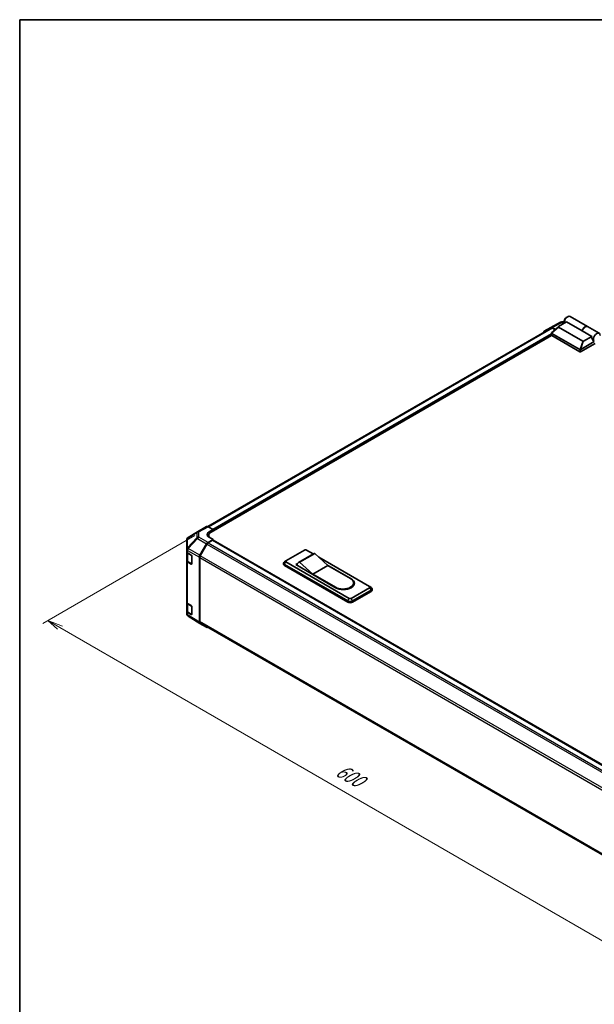
# Model space of a CAD drawing. Units: millimetres. Extents: x 0 to 9815, y -28 to 1686.
# Drawn here: x 0 to 460, y 759 to 1546 of the extents above; entities that cross this region are included whole.
import ezdxf

# ---------------------------------------------------------------- set-up
doc = ezdxf.new("R2010")
doc.units = ezdxf.units.MM
doc.header["$LTSCALE"] = 5.5
for name, color, linetype, lineweight in [('Border (ISO)', 7, 'Continuous', 35), ('Dimension (ISO)', 7, 'Continuous', 18), ('Visible (ISO)', 7, 'Continuous', 35), ('Visible Narrow (ISO)', 7, 'Continuous', 25)]:
    doc.layers.add(name, color=color, linetype=linetype, lineweight=lineweight)
doc.styles.add('Note Text (TK)', font='MS PGothic.ttf')

# ---------------------------------------------------------------- blocks, each defined once
blk = doc.blocks.new('図面枠 tk図枠')
at = {"layer": 'Border (ISO)'}
for q in [(405.5, 289), (14.5, 8)]:
    blk.add_line((14.5, 289), q, dxfattribs=at)

msp = doc.modelspace()

# ---------------------------------------------------------------- linework, layer by layer
at = {"layer": 'Dimension (ISO)', "color": 100}
for p, q in [((140.0702, 1133.1406), (18.5945, 1063.0066)), ((32.2063, 1059.6385), (22.4836, 1065.2519)), ((34.1508, 1060.7612), (22.4836, 1065.2519)), ((22.4836, 1065.2519), (30.2617, 1058.5158)), ((32.2063, 1059.6385), (475.1733, 803.8914))]:
    msp.add_line(p, q, dxfattribs=at)
at = {"layer": 'Visible (ISO)'}
for p, q in [((437.1576, 1307.4034), (438.3243, 1308.0771)), ((440.2493, 1308.2677), (454.0945, 1300.2742)), ((425.1125, 1299.0122), (150.3965, 1140.4048)), ((419.5678, 1296.5283), (424.8802, 1299.5955)), ((424.8995, 1299.6063), (432.4464, 1303.6644)), ((425.3904, 1295.2078), (430.8224, 1300.1361)), ((428.5017, 1298.0306), (425.98, 1299.4865)), ((428.1992, 1297.7562), (426.2125, 1298.9032)), ((450.3309, 1288.571), (430.8291, 1299.8304)), ((430.9513, 1300.2277), (437.4203, 1303.9625)), ((433.5105, 1303.9267), (435.602, 1303.9056)), ((435.602, 1304.709), (435.602, 1303.3618)), ((449.8654, 1296.7774), (437.4203, 1303.9625)), ((454.25, 1300.1844), (463.4283, 1294.8854)), ((425.3672, 1293.1417), (153.0987, 1135.9473)), ((425.3292, 1293.2576), (425.3292, 1295.0836)), ((425.4903, 1294.8294), (447.8915, 1281.8961)), ((447.8915, 1280.0998), (425.4903, 1293.0331)), ((457.488, 1292.3764), (449.8654, 1296.7774)), ((457.488, 1292.3764), (451.019, 1288.6416)), ((460.181, 1286.7461), (448.6693, 1280.0998)), ((448.6855, 1281.9055), (459.598, 1288.2058)), ((459.5685, 1288.2226), (459.5783, 1288.217)), ((142.2626, 1136.184), (134.7329, 1131.7285)), ((142.283, 1136.1959), (149.5499, 1140.3915)), ((150.6228, 1140.2979), (154.6543, 1138.0516)), ((151.1656, 1133.2529), (151.1656, 1132.0764)), ((151.543, 1136.2553), (154.6543, 1138.0516)), ((154.6543, 1138.0516), (154.6543, 1136.8455)), ((154.6543, 1137.2945), (154.6543, 1136.8455)), ((133.6532, 1129.8351), (133.6532, 1122.2412)), ((144.2204, 1117.4251), (149.5328, 1126.6265)), ((149.7651, 1126.3114), (144.4538, 1117.112)), ((154.6543, 1130.1094), (150.6327, 1127.7875)), ((154.2654, 1129.4358), (150.8651, 1127.4726)), ((154.6543, 1130.1094), (151.543, 1131.843)), ((154.5404, 1129.463), (585.0791, 880.8914)), ((154.6543, 1129.3972), (154.6543, 1130.1094)), ((585.303, 881.0251), (154.6543, 1129.6603)), ((133.6532, 1122.2412), (133.6532, 1120.3217)), ((133.6532, 1113.1365), (133.6532, 1120.3217)), ((133.9644, 1119.6705), (133.9644, 1113.2115)), ((134.2707, 1119.4393), (137.2688, 1117.6469)), ((212.9906, 1113.1344), (227.7691, 1121.6668)), ((235.0445, 1118.6435), (222.9883, 1111.6829)), ((235.9362, 1118.9724), (223.8801, 1112.0117)), ((229.3248, 1121.6668), (234.8029, 1118.504)), ((235.9362, 1118.9724), (246.4368, 1109.3173)), ((133.6532, 1113.1365), (133.6532, 1079.9051)), ((137.2688, 1110.4617), (134.2707, 1112.2542)), ((134.6771, 1112.1622), (137.5329, 1110.5134)), ((137.6509, 1116.9693), (137.6509, 1110.6823)), ((143.7649, 1064.0324), (143.7649, 1115.8921)), ((143.9982, 1115.5788), (143.9982, 1064.6151)), ((211.0184, 1110.3502), (211.0184, 1111.2483)), ((212.9449, 1113.1063), (211.7095, 1112.3008)), ((211.8239, 1110.1256), (262.382, 1080.9359)), ((263.5487, 1083.0465), (212.9906, 1112.2363)), ((220.7688, 1109.9909), (221.9682, 1110.6834)), ((252.6593, 1091.5789), (220.7688, 1109.9909)), ((221.5466, 1109.7664), (221.5466, 1109.5418)), ((234.3806, 1102.3567), (223.8801, 1112.0117)), ((239.2176, 1115.9552), (279.8829, 1092.477)), ((245.7805, 1109.9207), (265.1044, 1098.7641)), ((262.382, 1080.0377), (211.8239, 1109.2275)), ((246.4368, 1109.3173), (234.3806, 1102.3567)), ((252.4648, 1091.9157), (234.3806, 1102.3567)), ((246.4368, 1109.3173), (264.521, 1098.8763)), ((267.0179, 1095.396), (267.0179, 1094.4979)), ((279.8829, 1091.5789), (265.1044, 1083.0465)), ((266.2711, 1080.9359), (281.0496, 1089.4683)), ((281.0496, 1088.5701), (266.2711, 1080.0377)), ((279.9287, 1092.449), (281.164, 1091.6435)), ((281.8551, 1089.6928), (281.8551, 1090.5909)), ((133.6532, 1072.7199), (133.6532, 1079.9051)), ((133.9644, 1079.2539), (133.9644, 1072.7949)), ((134.2707, 1079.0228), (137.2688, 1077.2303)), ((133.6532, 1072.7199), (133.6532, 1070.8004)), ((137.2688, 1070.0451), (134.2707, 1071.8376)), ((134.6771, 1071.7457), (137.5329, 1070.0969)), ((137.6509, 1076.5528), (137.6509, 1070.2657)), ((134.0483, 1069.5426), (134.0663, 1069.5168)), ((144.2014, 1063.0368), (134.7141, 1068.9034)), ((149.5328, 1059.9583), (144.2204, 1063.0254)), ((144.4538, 1063.608), (574.7207, 815.1933))]:
    msp.add_line(p, q, dxfattribs=at)
for centre, radius, start, end in [((433.4883, 1301.7268), 2.2, 89.4226106, 118.2683008), ((143.383, 1134.2907), 2.2, 120, 120.6139338), ((135.8532, 1129.8351), 2.2, 120.6139338, 180), ((137.6979, 1110.7992), 0.33, 240, 251.8707459), ((135.8532, 1070.8004), 2.2, 180, 214.8712921), ((135.8712, 1070.7746), 2.2, 214.8712921, 238.2683008), ((137.6979, 1070.3827), 0.33, 240, 251.8707459)]:
    msp.add_arc(centre, radius, start, end, dxfattribs=at)
for centre, major_axis, ratio, start_param, end_param in [((438.3243, 1304.9335), (1.925, 3.3342), 0.57735027, 0, 2.49954206), ((437.1576, 1305.6072), (-1.1, -1.9053), 0.57735027, 3.92699082, 5.49778714), ((425.9805, 1297.6896), (-1.1003, 1.9058), 0.57717444, 5.49793944, 6.28318531), ((426.2125, 1297.1069), (-1.1, 1.9053), 0.57735027, 5.49778714, 6.28318531), ((431.6035, 1300.1021), (-0.8732, -0.1524), 0.37277577, 5.48847127, 6.70253421), ((452.1695, 1296.94), (1.925, 3.3342), 0.57735027, 6.2427682, 8.19646875), ((452.325, 1296.8502), (1.925, 3.3342), 0.57735027, 0, 1.91328345), ((420.6681, 1294.6225), (-1.1003, 1.9058), 0.57717444, 0, 0.7703399), ((425.8792, 1293.2576), (-0.55, 0), 0.57735027, 0, 0.78539816), ((425.8792, 1295.4132), (-0.4148, -0.5669), 0.63706671, 6.09043409, 6.35218832), ((460.531, 1292.1125), (0.5139, -4.2163), 0.71153116, 4.56347924, 5.79178845), ((461.5033, 1291.5512), (1.925, 3.3342), 0.57735027, 5.49778714, 9.43498275), ((450.8016, 1289.0181), (-0.5834, -0.3368), 0.64549722, 0.35673339, 1.57079633), ((448.2804, 1282.4799), (-0.4148, -0.5669), 0.63706671, 0.06900301, 0.33075724), ((448.2804, 1280.3243), (0.55, 0), 0.57735027, 3.92699082, 5.49778714), ((447.8159, 1280.3992), (1.0128, 1.5334), 0.173457, 0.33406054, 0.36135153), ((150.6499, 1138.4862), (-1.1, 1.9053), 0.57735027, 5.51524044, 6.28318531), ((155.4321, 1134.0883), (5.4998, 0.0817), 0.56718765, 2.34776721, 3.91856353), ((155.4321, 1131.4566), (-5.5, 0), 0.57735027, 5.59724505, 5.86072233), ((157.7656, 1133.2529), (-6.6, 0), 0.57735027, 5.49778714, 6.68609427), ((150.6331, 1125.9912), (1.1, 1.9053), 0.57752615, 0.78555046, 1.57079633), ((150.8651, 1125.6763), (-1.1, -1.9053), 0.57735027, 3.92699082, 4.71238898), ((154.2654, 1128.9867), (0.275, 0.4763), 0.57735027, 0, 0.78539816), ((135.8532, 1120.3217), (-2.2, 0), 0.57735027, 0, 0.76794487), ((137.2688, 1117.1978), (-0.2679, 0.4804), 0.56718765, 3.9354181, 5.50621443), ((145.3207, 1116.7898), (1.1, 1.9053), 0.57752615, 1.57079633, 2.3560422), ((228.547, 1121.2177), (1.1, 0), 0.57735027, 0.78539816, 2.35619449), ((239.1695, 1111.4988), (-4.125, 7.1447), 0.57735027, 6.08524545, 6.28318531), ((135.8532, 1113.1365), (-2.2, 0), 0.57735027, 0, 0.76794487), ((137.2688, 1110.9108), (-0.2679, 0.4804), 0.56718765, 2.36462177, 3.9354181), ((145.5538, 1116.4769), (-1.1, -1.9053), 0.57735027, 4.71238898, 5.49778714), ((213.7684, 1111.2483), (-2.75, 0), 0.57735027, 5.55848298, 7.06858347), ((213.7684, 1110.3502), (-2.75, 0), 0.57735027, 0, 0.78539816), ((213.7684, 1112.6853), (-1.1, 0), 0.57735027, 5.49778714, 7.06858347), ((227.1133, 1104.5382), (-4.125, 7.1447), 0.57735027, 6.08524545, 6.76491927), ((258.4929, 1095.396), (8.525, 0), 0.57735027, 3.92699082, 7.06858347), ((258.8818, 1095.1715), (8.8, 0), 0.57735027, 3.92699082, 7.06858347), ((258.4929, 1094.4979), (8.525, 0), 0.57735027, 5.80572416, 6.28318531), ((258.8818, 1094.2733), (8.8, 0), 0.57735027, 0.08850384, 0.4492308), ((279.1051, 1092.028), (1.1, 0), 0.57735027, 5.49778714, 7.06858347), ((279.1051, 1090.5909), (2.75, 0), 0.57735027, 5.49778714, 7.00788764), ((279.1051, 1089.6928), (2.75, 0), 0.57735027, 5.49778714, 6.28318531), ((135.8532, 1079.9051), (-2.2, 0), 0.57735027, 0, 0.76794487), ((264.3266, 1082.0586), (2.75, 0), 0.57735027, 3.92699082, 5.49778714), ((264.3266, 1081.1604), (-2.75, 0), 0.57735027, 0.78539816, 2.35619449), ((264.3266, 1083.4956), (-1.1, 0), 0.57735027, 0.78539816, 2.35619449), ((135.8532, 1072.7199), (-2.2, 0), 0.57735027, 0, 0.76794487), ((137.2688, 1076.7812), (-0.2679, 0.4804), 0.56718765, 3.9354181, 5.50621443), ((137.2688, 1070.4942), (-0.2679, 0.4804), 0.56718765, 2.36462177, 3.9354181), ((145.3207, 1064.9312), (-1.1003, -1.9058), 0.57717444, 5.49793944, 6.28318531), ((145.5538, 1065.5133), (-1.1, -1.9053), 0.57735027, 5.49778714, 6.28318531), ((150.6331, 1061.8641), (-1.1003, -1.9058), 0.57717444, 0, 0.7703399)]:
    msp.add_ellipse(centre, major_axis=major_axis, ratio=ratio, start_param=start_param, end_param=end_param, dxfattribs=at)
for points, knots in [([(425.4029, 1294.9074), (425.3712, 1294.9499), (425.3489, 1294.9906), (425.3262, 1295.0678), (425.3265, 1295.103), (425.348, 1295.1615), (425.3657, 1295.1854), (425.3904, 1295.2078)], [0, 0, 0, 0, 0.017679627, 0.017679627, 0.0355589348, 0.0355589348, 0.0504583368, 0.0504583368, 0.0504583368, 0.0504583368]), ([(448.6693, 1281.8957), (448.6358, 1281.8749), (448.5961, 1281.8604), (448.4919, 1281.8376), (448.4247, 1281.8321), (448.2913, 1281.8314), (448.2311, 1281.8343), (448.113, 1281.8441), (448.0567, 1281.8508), (448.0054, 1281.8579)], [0, 0, 0, 0, 0.0129194231, 0.0129194231, 0.0292235169, 0.0292235169, 0.0422861714, 0.0422861714, 0.0554565223, 0.0554565223, 0.0554565223, 0.0554565223]), ([(133.9644, 1113.2115), (133.9644, 1113.125), (133.9763, 1113.0386), (134.022, 1112.8719), (134.0557, 1112.7916), (134.1409, 1112.6403), (134.1923, 1112.5692), (134.3092, 1112.4367), (134.3748, 1112.3752), (134.5176, 1112.2618), (134.5949, 1112.2097), (134.6771, 1112.1622)], [5.497787144, 5.497787144, 5.497787144, 5.497787144, 5.654866776, 5.654866776, 5.811946409, 5.811946409, 5.969026042, 5.969026042, 6.126105675, 6.126105675, 6.283185307, 6.283185307, 6.283185307, 6.283185307]), ([(133.9644, 1072.7949), (133.9644, 1072.7084), (133.9763, 1072.622), (134.022, 1072.4553), (134.0557, 1072.3751), (134.1409, 1072.2237), (134.1923, 1072.1526), (134.3092, 1072.0201), (134.3748, 1071.9587), (134.5176, 1071.8452), (134.5949, 1071.7931), (134.6771, 1071.7457)], [5.497787144, 5.497787144, 5.497787144, 5.497787144, 5.654866776, 5.654866776, 5.811946409, 5.811946409, 5.969026042, 5.969026042, 6.126105675, 6.126105675, 6.283185307, 6.283185307, 6.283185307, 6.283185307])]:
    msp.add_open_spline(points, degree=3, knots=knots, dxfattribs=at)
at = {"layer": 'Visible Narrow (ISO)'}
for p, q in [((426.2125, 1298.9032), (151.0692, 1140.0492)), ((425.4029, 1294.9074), (430.8291, 1299.8304)), ((425.98, 1299.4865), (433.5154, 1303.5385)), ((433.5154, 1303.5385), (435.602, 1303.5175)), ((425.3292, 1294.4669), (154.5299, 1138.1209)), ((425.3292, 1293.5688), (154.6543, 1137.2945)), ((425.4903, 1293.0331), (425.4903, 1294.8294)), ((450.3309, 1288.571), (448.0054, 1281.8579)), ((448.6855, 1281.9055), (451.019, 1288.6416)), ((447.8915, 1281.8961), (447.8915, 1280.0998)), ((448.6693, 1280.0998), (448.6693, 1281.8957)), ((134.288, 1131.1083), (141.8178, 1135.5639)), ((141.8178, 1135.5639), (141.8178, 1131.4503)), ((143.3558, 1136.1024), (150.6228, 1140.2979)), ((143.3558, 1131.9888), (143.3558, 1136.1024)), ((151.543, 1134.5231), (151.543, 1136.2553)), ((134.288, 1123.5144), (134.288, 1131.1083)), ((141.8178, 1131.4503), (134.306, 1123.5187)), ((134.7332, 1122.9026), (142.2449, 1130.8341)), ((142.2449, 1130.8341), (149.5328, 1126.6265)), ((150.6327, 1127.7875), (143.3558, 1131.9888)), ((149.7651, 1126.3114), (580.4701, 877.6437)), ((150.8651, 1127.4726), (581.5788, 878.7999)), ((154.2654, 1129.4358), (584.9208, 880.7968)), ((134.2707, 1121.3589), (134.2887, 1121.3632)), ((134.2707, 1119.4393), (134.2707, 1121.3589)), ((134.306, 1123.5187), (134.288, 1123.5144)), ((134.2887, 1121.3632), (143.7649, 1115.8921)), ((134.6087, 1118.9596), (137.4645, 1117.3108)), ((134.6087, 1112.3133), (134.6087, 1118.9596)), ((144.2204, 1117.4251), (134.7332, 1122.9026)), ((134.2707, 1079.0228), (134.2707, 1112.2542)), ((137.4645, 1110.6645), (134.6087, 1112.3133)), ((137.4457, 1110.5638), (137.2688, 1110.4617)), ((137.4645, 1117.3108), (137.4645, 1110.6645)), ((143.9982, 1115.5788), (574.6822, 866.9232)), ((575.2051, 868.4177), (144.4538, 1117.112)), ((211.8239, 1110.1256), (212.9906, 1112.2363)), ((211.8239, 1109.2275), (211.8239, 1110.1256)), ((265.1044, 1098.7641), (265.1044, 1098.5032)), ((252.4648, 1091.9157), (252.4648, 1091.6912)), ((279.8829, 1091.5789), (281.0496, 1089.4683)), ((281.0496, 1088.5701), (281.0496, 1089.4683)), ((134.6087, 1078.543), (137.4645, 1076.8942)), ((134.6087, 1071.8967), (134.6087, 1078.543)), ((262.382, 1080.9359), (263.5487, 1083.0465)), ((262.382, 1080.0377), (262.382, 1080.9359)), ((266.2711, 1080.9359), (265.1044, 1083.0465)), ((266.2711, 1080.0377), (266.2711, 1080.9359)), ((134.2707, 1069.9181), (134.2707, 1071.8376)), ((137.4645, 1070.2479), (134.6087, 1071.8967)), ((137.4645, 1076.8942), (137.4645, 1070.2479)), ((134.2887, 1069.8922), (134.2707, 1069.9181)), ((143.7649, 1064.0324), (134.2887, 1069.8922)), ((137.4457, 1070.1472), (137.2688, 1070.0451)), ((574.6757, 815.9634), (143.9982, 1064.6151))]:
    msp.add_line(p, q, dxfattribs=at)
for centre, major_axis, ratio, start_param, end_param in [((433.4883, 1301.7268), (-1.0419, 1.9376), 0.57717444, 5.51538742, 6.28318531), ((433.4883, 1301.7268), (0.0222, 2.1999), 0.00712546, 5.68008253, 6.28318531), ((143.383, 1134.2907), (-1.1204, 1.8934), 0.62311586, 0, 0.53477327), ((143.383, 1134.2907), (2.2, 0), 0.82355985, 1.58313735, 2.362365), ((143.383, 1134.2907), (-1.1, 1.9053), 0.57735027, 5.51524044, 6.28318531), ((135.8532, 1129.8351), (-2.2, 0), 0.82355985, 5.50395766, 6.28318531), ((135.8532, 1129.8351), (-1.1204, 1.8934), 0.62311586, 0, 0.53477327), ((143.383, 1130.1771), (-2.2, 0), 0.82355985, 4.72473001, 5.50395766), ((143.383, 1130.1771), (-1.5973, 1.5128), 0.17060601, 0.41647579, 0.95089033), ((143.383, 1130.1771), (1.1, 1.9053), 0.59732368, 0.78555046, 1.57079633), ((135.8532, 1122.2412), (-2.2, 0), 0.82355985, 5.50395766, 6.28318531), ((135.8532, 1122.2412), (-2.2, 0), 0.57735027, 0, 0.76794487), ((135.8532, 1122.2412), (0.5119, -2.1396), 0.81333812, 3.89639018, 4.93693038), ((135.8712, 1122.2455), (0.5119, -2.1396), 0.81333812, 3.89639018, 4.93693038), ((136.1644, 1119.8577), (-2.2, 0), 0.57735027, 0.17230646, 0.78539816), ((135.8712, 1122.2455), (1.1, 1.9053), 0.59732368, 1.57079633, 2.3560422), ((135.8712, 1122.2455), (1.5973, -1.5128), 0.17060601, 3.55806844, 4.09248298), ((134.8421, 1119.0943), (0.165, 0.2858), 0.57735027, 1.55312792, 2.35619449), ((137.6979, 1117.4455), (-0.165, -0.2858), 0.57735027, 5.06241541, 5.49778714), ((136.1644, 1113.2115), (-2.2, 0), 0.57735027, 0, 0.78539816), ((134.8421, 1112.448), (-0.165, -0.2858), 0.57735027, 5.49778714, 6.28318531), ((137.6979, 1117.4455), (0.33, 0), 0.57735027, 3.92699082, 4.35470074), ((137.6979, 1110.7992), (-0.33, 0), 0.57735027, 0.78539816, 1.41187565), ((137.6979, 1110.7992), (-0.165, -0.2858), 0.57735027, 5.49778714, 6.28318531), ((136.1644, 1079.4412), (-2.2, 0), 0.57735027, 0.17230646, 0.78539816), ((134.8421, 1078.6777), (0.165, 0.2858), 0.57735027, 1.55312792, 2.35619449), ((135.8532, 1070.8004), (-2.2, 0), 0.57735027, 0, 0.76794487), ((136.1644, 1072.7949), (-2.2, 0), 0.57735027, 0, 0.78539816), ((134.8421, 1072.0315), (-0.165, -0.2858), 0.57735027, 5.49778714, 6.28318531), ((137.6979, 1077.0289), (-0.165, -0.2858), 0.57735027, 5.06241541, 5.49778714), ((137.6979, 1077.0289), (0.33, 0), 0.57735027, 3.92699082, 4.35470074), ((137.6979, 1070.3827), (-0.33, 0), 0.57735027, 0.78539816, 1.41187565), ((137.6979, 1070.3827), (-0.165, -0.2858), 0.57735027, 5.49778714, 6.28318531), ((135.8532, 1070.8004), (-1.805, -1.2578), 0.14347132, 5.67288282, 6.28318531), ((135.8712, 1070.7746), (-1.805, -1.2578), 0.14347132, 5.67288282, 6.28318531), ((135.8712, 1070.7746), (-1.1571, -1.8711), 0.57717444, 5.51538742, 6.28318531)]:
    msp.add_ellipse(centre, major_axis=major_axis, ratio=ratio, start_param=start_param, end_param=end_param, dxfattribs=at)

# ---------------------------------------------------------------- block references
at = {"xscale": 5.5, "yscale": 5.5, "zscale": 5.5}
msp.add_blockref('図面枠 tk図枠', (-79.75, -44), dxfattribs=at)

# ---------------------------------------------------------------- texts
at = {"layer": 'Dimension (ISO)', "color": 7, "insert": (251.4224, 942.0555), "char_height": 13.75, "attachment_point": 7, "rotation": 330, "style": 'Note Text (TK)'}
msp.add_mtext('{\\Q30.000;\\W0.816;\\H0.816x;600}', dxfattribs=at)

doc.saveas('drawing.dxf')
